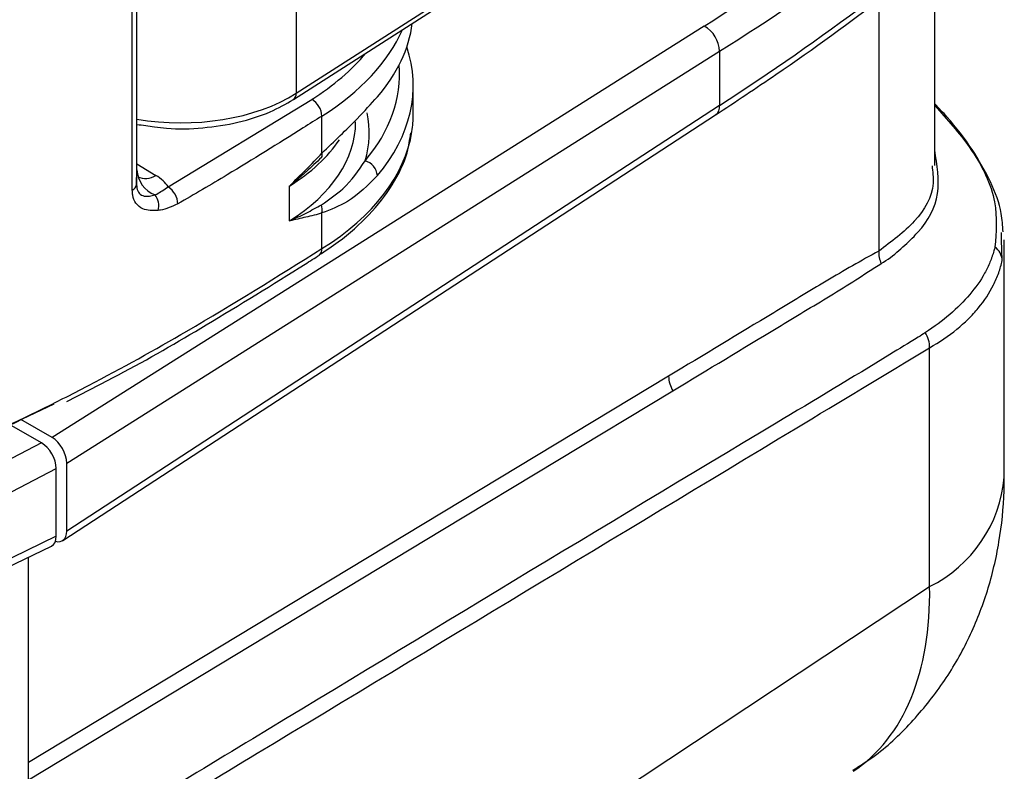
# Model space of a CAD drawing. Units: millimetres. Extents: x 0 to 2468, y 0 to 980.
# Drawn here: x 336 to 372, y 659 to 686 of the extents above; entities that cross this region are included whole.
import ezdxf

# ---------------------------------------------------------------- set-up
doc = ezdxf.new("R2010")
doc.units = ezdxf.units.MM
doc.header["$LTSCALE"] = 3.5
doc.layers.add('TK1', color=7, linetype='Continuous', lineweight=25)

msp = doc.modelspace()

# ---------------------------------------------------------------- linework, layer by layer
at = {"layer": 'TK1'}
for p, q in [((346.123, 704.316), (346.123, 683.798)), ((340.293, 700.563), (340.293, 680.472)), ((340.304, 681.002), (340.304, 700.697)), ((340.135, 680.263), (340.135, 700.354)), ((346.123, 683.798), (359.446, 692.332)), ((346.02, 683.566), (359.343, 692.101)), ((369.457, 681.155), (369.457, 688.812)), ((367.41, 687.198), (367.41, 678.033)), ((361.034, 686.253), (337.203, 671.227)), ((337.742, 670.294), (361.596, 685.333)), ((361.596, 685.333), (361.596, 683.351)), ((350.399, 683.026), (350.399, 684.074)), ((341.445, 680.378), (346.693, 683.577)), ((361.596, 683.351), (337.742, 667.804)), ((337.596, 667.463), (361.446, 683.007)), ((347.064, 681.615), (347.064, 682.966)), ((340.304, 681.22), (340.996, 680.799)), ((340.293, 680.472), (340.304, 681.002)), ((345.874, 679.136), (345.874, 680.407)), ((347.064, 678.125), (347.064, 679.426)), ((371.898, 678.443), (371.89, 678.717)), ((371.921, 677.689), (371.898, 678.443)), ((371.997, 669.782), (371.997, 678.444)), ((369.268, 665.782), (369.268, 674.503)), ((336.818, 671.027), (335.655, 671.698)), ((337.203, 671.227), (336.06, 671.886)), ((336.818, 671.027), (332.158, 668.6)), ((337.742, 667.804), (337.742, 670.294)), ((332.667, 667.651), (337.358, 670.094)), ((337.358, 667.618), (337.358, 670.094)), ((337.358, 667.618), (332.685, 665.361)), ((332.517, 665.007), (337.184, 667.261)), ((336.327, 666.847), (336.327, 639.479)), ((336.345, 639.556), (336.345, 666.856)), ((336.345, 644.024), (369.268, 665.782))]:
    msp.add_line(p, q, dxfattribs=at)
at = {"layer": 'TK1', "flags": 128}
for points in [[(359.731, 673.465), (344.618, 664.346), (336.345, 659.354)], [(336.345, 658.727), (351.485, 667.862), (359.889, 672.934)]]:
    msp.add_lwpolyline(points, dxfattribs=at)
at = {"layer": 'TK1'}
for centre, radius, start, end in [((360.483, 685.285), 1.114, 2.4951, 60.3474), ((345.862, 683.776), 0.262, 306.9709, 4.8215), ((346.312, 682.927), 0.754, 2.9695, 59.6214), ((361.21, 683.315), 0.388, 307.4717, 5.3574), ((346.905, 681.549), 0.173, 327.0551, 22.4871), ((348.473, 680.735), 0.621, 5.2202, 74.2359), ((341.337, 681.057), 1.035, 183.0473, 249.1297), ((340.626, 681.317), 0.636, 242.8166, 305.4786), ((340.032, 680.504), 0.263, 293.0506, 352.8444), ((341.019, 679.721), 0.782, 2.6222, 57.0211), ((340.453, 679.69), 0.652, 344.7089, 37.739), ((346.437, 679.547), 0.639, 349.0254, 16.506), ((371.285, 677.665), 0.636, 2.1739, 54.4633), ((346.802, 678.103), 0.263, 308.0374, 4.7994), ((368.403, 677.996), 0.994, 177.8676, 204.8467), ((368.22, 674.51), 1.048, 359.6435, 31.704), ((360.782, 673.49), 1.051, 181.345, 211.8924), ((367.065, 670.217), 4.952, 296.4211, 354.9637)]:
    msp.add_arc(centre, radius, start, end, dxfattribs=at)
for centre, major_axis, ratio, start_param, end_param in [((266.655, 735.358), (126.999, -0.951), 0.572227, 5.554434, 5.685713), ((266.65, 734.733), (127.761, -0.952), 0.572258, 5.554409, 5.685688), ((266.65, 732.656), (127.761, 0.968), 0.582274, 5.545735, 5.677014), ((337.699, 688.005), (12.7, -0.093), 0.582104, 5.545865, 6.037903), ((337.699, 686.748), (12.7, 0.181), 0.567534, 5.817179, 6.20286), ((337.699, 684.197), (12.7, -0.187), 0.586879, 5.833941, 6.483484), ((337.702, 688.418), (12.192, -0.093), 0.582304, 5.546045, 5.836357), ((337.706, 684.608), (12.192, -0.188), 0.587275, 5.834315, 6.340699), ((341.97, 685.92), (5.588, 0.038), 0.572689, 4.405584, 5.546243), ((339.145, 682.441), (9.652, -0.148), 0.587275, 6.112558, 6.423453), ((337.699, 682.903), (12.7, 0.181), 0.567534, 6.188105, 6.275085), ((339.151, 682.852), (9.144, -0.149), 0.587824, 5.547956, 6.292741), ((337.699, 682.903), (12.7, 0.181), 0.567534, 5.533505, 6.188105), ((339.151, 683.847), (9.144, 0.143), 0.566555, 5.529523, 5.911767), ((339.534, 679.985), (2.032, -0.015), 0.582304, 0.351479, 0.772384), ((336.818, 670.405), (-0.383, 0.66), 0.578082, 3.925389, 5.494968), ((337.203, 670.605), (-0.382, 0.66), 0.577644, 3.925966, 5.496305), ((337.203, 668.116), (-0.382, 0.66), 0.577117, 2.593451, 3.925511), ((336.818, 667.931), (-0.383, 0.66), 0.576676, 3.097951, 3.924182), ((358.243, 671.862), (-8.146, 12.883), 0.576993, 3.153219, 3.903223)]:
    msp.add_ellipse(centre, major_axis=major_axis, ratio=ratio, start_param=start_param, end_param=end_param, dxfattribs=at)
for points, knots in [([(361.446, 683.007), (362.186, 683.498), (364.333, 684.919), (367.634, 687.314), (370.294, 689.43), (371.636, 690.569), (371.836, 690.738)], [0, 0, 0, 0, 0.199492, 0.578407, 0.937343, 1, 1, 1, 1]), ([(340.304, 682.662), (340.518, 682.635), (340.88, 682.59), (341.668, 682.47), (342.723, 682.515), (344.014, 682.711), (345.146, 683.07), (345.746, 683.411), (346.02, 683.566)], [0, 0, 0, 0, 0.106312, 0.17914, 0.392447, 0.606049, 0.820469, 1, 1, 1, 1]), ([(347.064, 681.615), (347.516, 682.042), (348.286, 682.771), (348.856, 683.408), (349.091, 683.672)], [0, 0, 0, 0, 0.587363, 1, 1, 1, 1]), ([(371.95, 678.739), (371.938, 678.962), (371.905, 679.567), (371.52, 680.57), (370.853, 681.749), (370.135, 682.702), (369.609, 683.253), (369.457, 683.411)], [0, 0, 0, 0, 0.143246, 0.388977, 0.641756, 0.896885, 1, 1, 1, 1]), ([(369.457, 683.349), (369.908, 682.844), (370.978, 681.642), (371.796, 679.868), (371.7, 678.721), (371.655, 678.183)], [0, 0, 0, 0, 0.278122, 0.660876, 1, 1, 1, 1]), ([(347.064, 682.966), (346.836, 682.822), (345.692, 682.1), (343.959, 681.018), (342.404, 680.109), (341.8, 679.757)], [0, 0, 0, 0, 0.132732, 0.663684, 1, 1, 1, 1]), ([(346.96, 677.893), (347.196, 678.049), (347.88, 678.502), (348.829, 679.346), (349.674, 680.443), (350.185, 681.46), (350.276, 682.111), (350.309, 682.354)], [0, 0, 0, 0, 0.127967, 0.371281, 0.6145, 0.855614, 1, 1, 1, 1]), ([(345.874, 680.407), (345.878, 680.411), (346.274, 680.819), (346.706, 681.21), (347.064, 681.615), (347.064, 681.615)], [0, 0, 0, 0, 0.010257, 0.999967, 1, 1, 1, 1]), ([(347.05, 681.455), (346.865, 681.28), (346.588, 681.018), (346.194, 680.673), (345.986, 680.498), (345.879, 680.41), (345.874, 680.407)], [0, 0, 0, 0, 0.492737, 0.740949, 0.989553, 1, 1, 1, 1]), ([(368.701, 678.567), (368.701, 678.567), (368.739, 678.622), (369.207, 679.09), (369.717, 680.089), (369.544, 681.178), (369.457, 681.718)], [0, 0, 0, 0, 0.000011, 0.058228, 0.533637, 1, 1, 1, 1]), ([(347.05, 679.729), (347.324, 679.914), (347.98, 680.357), (348.398, 680.973), (348.642, 681.332)], [0, 0, 0, 0, 0.417922, 1, 1, 1, 1]), ([(369.357, 681.153), (369.383, 680.938), (369.471, 680.188), (368.834, 679.095), (367.877, 678.381), (367.41, 678.033)], [0, 0, 0, 0, 0.171236, 0.596197, 1, 1, 1, 1]), ([(340.392, 680.715), (340.388, 680.718), (340.38, 680.726), (340.311, 680.857), (340.306, 680.972), (340.304, 681.019)], [0, 0, 0, 0, 0.268713, 0.705998, 1, 1, 1, 1]), ([(349.091, 680.791), (348.748, 680.445), (348.162, 679.855), (347.386, 679.551), (347.064, 679.426)], [0, 0, 0, 0, 0.586373, 1, 1, 1, 1]), ([(340.293, 680.472), (340.295, 680.426), (340.303, 680.291), (340.39, 680.122), (340.61, 679.998), (340.829, 680.054), (340.969, 680.089)], [0, 0, 0, 0, 0.103231, 0.304691, 0.556079, 1, 1, 1, 1]), ([(340.969, 680.089), (340.988, 680.099), (341.133, 680.174), (341.3, 680.283), (341.445, 680.378)], [0, 0, 0, 0, 0.133425, 1, 1, 1, 1]), ([(341.082, 679.518), (340.884, 679.514), (340.566, 679.508), (340.265, 679.752), (340.148, 680.011), (340.139, 680.198), (340.135, 680.263)], [0, 0, 0, 0, 0.419648, 0.672706, 0.88729, 1, 1, 1, 1]), ([(341.8, 679.757), (341.585, 679.662), (341.34, 679.554), (341.11, 679.522), (341.082, 679.518)], [0, 0, 0, 0, 0.8798, 1, 1, 1, 1]), ([(345.874, 679.136), (345.879, 679.138), (345.986, 679.185), (346.194, 679.279), (346.588, 679.469), (346.865, 679.625), (347.05, 679.729)], [0, 0, 0, 0, 0.010447, 0.259051, 0.507263, 1, 1, 1, 1]), ([(347.064, 679.426), (347.064, 679.426), (346.885, 679.36), (346.568, 679.297), (346.181, 679.204), (345.98, 679.16), (345.878, 679.137), (345.874, 679.136)], [0, 0, 0, 0, 0.000033, 0.494418, 0.742023, 0.989744, 1, 1, 1, 1]), ([(367.502, 677.578), (367.734, 677.716), (367.946, 677.883), (368.344, 678.227), (368.531, 678.403), (368.701, 678.567)], [0, 0, 0, 0, 0.5, 0.5, 1, 1, 1, 1]), ([(371.655, 678.183), (371.643, 678.135), (371.629, 678.088), (371.614, 678.042), (371.614, 678.042), (371.614, 678.042), (371.614, 678.042)], [0, 0, 0, 0, 0.0002583166, 0.0002583166, 0.0002583166, 0.0002583766, 0.0002583766, 0.0002583766, 0.0002583766]), ([(322.256, 668.855), (322.256, 668.855), (322.869, 668.799), (324.095, 668.681), (326.587, 668.75), (329.972, 669.384), (333.827, 670.797), (336.678, 672.171), (339.468, 673.6), (342.692, 675.391), (345.441, 677.11), (347.064, 678.125)], [0, 0, 0, 0, 0.000002, 0.06077, 0.121498, 0.241677, 0.402052, 0.563311, 0.603858, 0.766109, 1, 1, 1, 1]), ([(337.742, 672.546), (338.375, 672.865), (340.142, 673.753), (343.031, 675.437), (345.44, 676.918), (346.797, 677.778), (346.971, 677.888)], [0, 0, 0, 0, 0.192212, 0.536488, 0.940747, 1, 1, 1, 1]), ([(367.41, 678.033), (367.091, 677.864), (366.771, 677.681), (366.131, 677.315), (365.811, 677.128), (365.171, 676.749), (364.851, 676.556), (364.211, 676.169), (362.611, 675.203), (361.011, 674.238), (359.731, 673.465)], [0, 0, 0, 0, 0.125, 0.125, 0.25, 0.25, 0.375, 0.375, 0.5, 1, 1, 1, 1]), ([(371.614, 678.042), (371.603, 678.008), (371.595, 677.973), (371.574, 677.904), (371.54, 677.8), (371.502, 677.698), (371.418, 677.493), (371.353, 677.358), (371.131, 676.959), (370.949, 676.701), (370.521, 676.197), (370.277, 675.954), (369.735, 675.491), (369.437, 675.271), (369.112, 675.06)], [0, 0, 0, 0, 0.03125, 0.03125, 0.0625, 0.125, 0.125, 0.25, 0.25, 0.5, 0.5, 0.75, 0.75, 1, 1, 1, 1]), ([(359.889, 672.934), (361.166, 673.705), (362.443, 674.476), (364.039, 675.439), (364.358, 675.632), (364.997, 676.018), (365.317, 676.208), (365.951, 676.594), (366.265, 676.789), (366.73, 677.086), (366.884, 677.187), (367.192, 677.387), (367.346, 677.486), (367.502, 677.578)], [0, 0, 0, 0, 0.5, 0.5, 0.625, 0.625, 0.75, 0.75, 0.875, 0.875, 0.9375, 0.9375, 1, 1, 1, 1]), ([(369.268, 674.503), (369.633, 674.71), (369.964, 674.935), (370.408, 675.298), (370.548, 675.423), (370.811, 675.682), (370.934, 675.816), (371.272, 676.226), (371.457, 676.508), (371.676, 676.945), (371.739, 677.092), (371.845, 677.389), (371.888, 677.536), (371.921, 677.689)], [0, 0, 0, 0, 0.25, 0.25, 0.375, 0.375, 0.5, 0.5, 0.75, 0.75, 0.875, 0.875, 1, 1, 1, 1]), ([(369.112, 675.06), (369.026, 675.004), (368.94, 674.946), (368.855, 674.885), (368.855, 674.885), (368.855, 674.885), (368.855, 674.885)], [0, 0, 0, 0, 0.0003936884, 0.0003936884, 0.0003936884, 0.0003937484, 0.0003937484, 0.0003937484, 0.0003937484]), ([(368.855, 674.885), (368.855, 674.885), (368.496, 674.678), (366.801, 673.628), (358.624, 668.748), (348.188, 662.425), (339.079, 656.923), (336.345, 655.272)], [0, 0, 0, 0, 0.000001, 0.031969, 0.159842, 0.747798, 1, 1, 1, 1]), ([(336.345, 654.645), (339.131, 656.328), (348.467, 661.968), (359.441, 668.585), (367.63, 673.516), (369.268, 674.503)], [0, 0, 0, 0, 0.253851, 0.8507, 1, 1, 1, 1]), ([(337.274, 672.449), (336.04, 671.851), (334.177, 670.949), (331.49, 669.886), (329.026, 669.097), (325.926, 668.484), (323.561, 668.643), (322.378, 668.722)], [0, 0, 0, 0, 0.287165, 0.433156, 0.578877, 0.789305, 1, 1, 1, 1]), ([(366.465, 659.075), (366.744, 659.252), (367.557, 659.765), (368.694, 660.873), (369.851, 662.323), (370.755, 663.921), (371.421, 665.624), (371.845, 667.418), (371.987, 668.819), (371.996, 669.613), (371.997, 669.782)], [0, 0, 0, 0, 0.078513, 0.228034, 0.374571, 0.519453, 0.664127, 0.810245, 0.959642, 1, 1, 1, 1])]:
    msp.add_open_spline(points, degree=3, knots=knots, dxfattribs=at)

doc.saveas('drawing.dxf')
